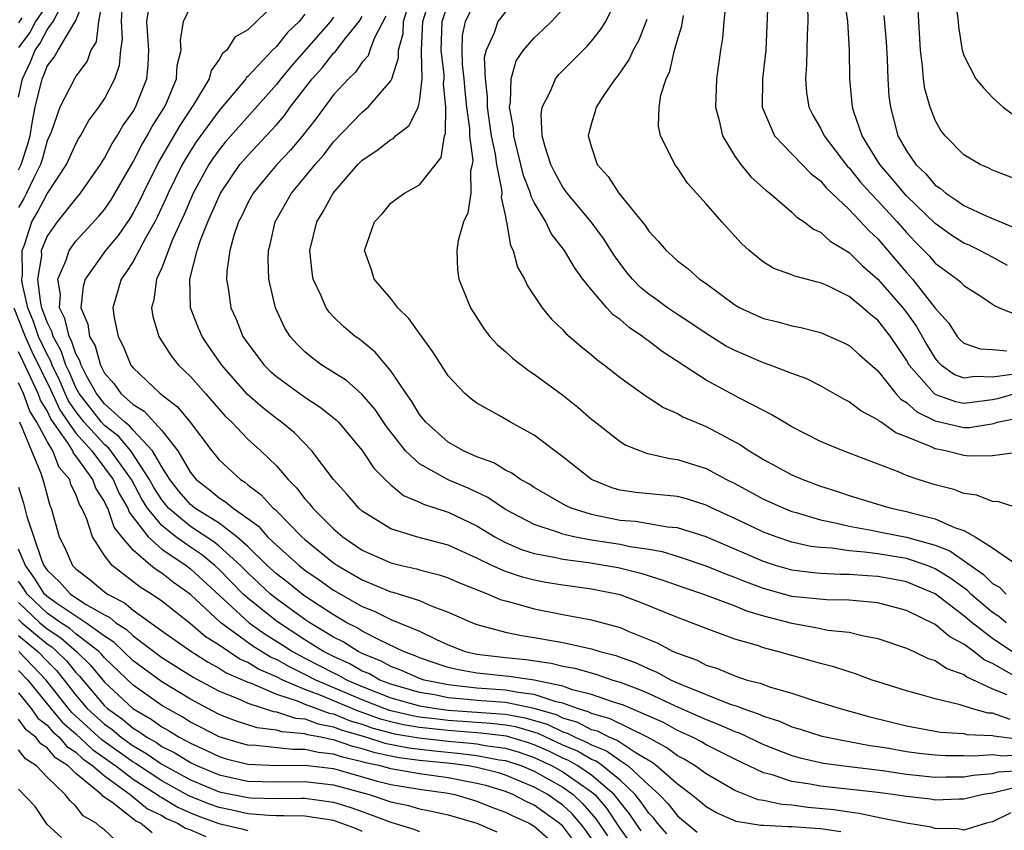
# Model space of a CAD drawing. Units: inches. Extents: x 2604000 to 2607000, y 1539000 to 1540758.
# Drawn here: x 2604423 to 2604492, y 1539619 to 1539675 of the extents above; entities that cross this region are included whole.
import ezdxf

# ---------------------------------------------------------------- set-up
doc = ezdxf.new("R2010")
doc.units = ezdxf.units.IN
doc.header["$MEASUREMENT"] = 0
doc.layers.add('LD26041539_2ft', color=143, linetype='Continuous')

msp = doc.modelspace()

# ---------------------------------------------------------------- linework, layer by layer
at = {"layer": 'LD26041539_2ft'}
for points, elevation in [([(2604423, 1539664.634), (2604423.186, 1539665), (2604423.633, 1539666.366), (2604423.809, 1539667), (2604423.978, 1539668.022), (2604424.171, 1539669), (2604424.647, 1539671), (2604424.759, 1539671.24), (2604425, 1539671.866), (2604425.492, 1539672.508), (2604425.761, 1539673), (2604427, 1539675.059), (2604427.78, 1539677)], 8008), ([(2604425.563, 1539677), (2604424.185, 1539675), (2604423.781, 1539674.219), (2604423, 1539673.178)], 8004), ([(2604428.933, 1539676.933), (2604428.585, 1539675), (2604428.42, 1539673.58), (2604428.055, 1539673), (2604427.786, 1539672.214), (2604427, 1539671.164), (2604426.898, 1539671), (2604425.873, 1539669), (2604425.271, 1539667.271), (2604425, 1539666.649), (2604424.642, 1539665.358), (2604424.525, 1539665), (2604424.037, 1539664.037), (2604423.558, 1539663), (2604423.367, 1539662.633), (2604423, 1539662)], 8010), ([(2604492.338, 1539631), (2604491, 1539631.91), (2604489.583, 1539633), (2604489, 1539633.493), (2604487, 1539635.01), (2604485.612, 1539635.612), (2604485, 1539635.847), (2604484.04, 1539636.04), (2604483, 1539636.227), (2604482.271, 1539636.271), (2604481, 1539636.375), (2604480.376, 1539636.377), (2604479, 1539636.447), (2604478.493, 1539636.493), (2604477, 1539636.675), (2604475.857, 1539637), (2604475, 1539637.269), (2604473, 1539638.143), (2604471, 1539638.99), (2604469, 1539639.624), (2604468.319, 1539639.681), (2604467, 1539639.918), (2604466.065, 1539640.066), (2604465, 1539640.147), (2604463.547, 1539640.453), (2604463, 1539640.552), (2604461.59, 1539641), (2604461.188, 1539641.188), (2604459, 1539642.442), (2604458.669, 1539642.669), (2604458.055, 1539643), (2604457.449, 1539643.449), (2604457, 1539643.658), (2604456.174, 1539644.174), (2604455, 1539644.599), (2604454.077, 1539645), (2604453, 1539645.613), (2604451.428, 1539647), (2604451, 1539647.538), (2604450.459, 1539648.459), (2604450.063, 1539649), (2604449, 1539650.599), (2604447.909, 1539651.909), (2604446.797, 1539652.797), (2604446.5, 1539653), (2604445.69, 1539653.69), (2604445, 1539654.357), (2604444.687, 1539654.687), (2604444.483, 1539655), (2604444.114, 1539655.886), (2604443.573, 1539657), (2604443.492, 1539657.492), (2604443.343, 1539659), (2604443.825, 1539661), (2604444.28, 1539661.72), (2604444.963, 1539663), (2604446.696, 1539665), (2604447, 1539665.317), (2604448.027, 1539665.973), (2604449, 1539666.748), (2604449.17, 1539666.831), (2604449.326, 1539667), (2604450.273, 1539667.727), (2604450.91, 1539669), (2604451, 1539669.372), (2604451.19, 1539671), (2604451.145, 1539672.855), (2604451.128, 1539673), (2604451.226, 1539675), (2604451.859, 1539677)], 8030), ([(2604492.915, 1539644.915), (2604491, 1539644.66), (2604489.371, 1539644.629), (2604489, 1539644.674), (2604487.71, 1539645), (2604487, 1539645.139), (2604486.712, 1539645.288), (2604485, 1539645.98), (2604484.254, 1539646.254), (2604483.236, 1539647), (2604483.086, 1539647.086), (2604483, 1539647.18), (2604481.797, 1539647.797), (2604481, 1539648.437), (2604480.623, 1539648.623), (2604479, 1539649.537), (2604478.029, 1539650.029), (2604477, 1539650.41), (2604475.48, 1539651), (2604475, 1539651.158), (2604473, 1539652.007), (2604472.352, 1539652.352), (2604471, 1539653.193), (2604469.929, 1539653.929), (2604469, 1539654.525), (2604468.299, 1539655), (2604467.557, 1539655.557), (2604467, 1539655.948), (2604466.425, 1539656.425), (2604465.864, 1539657), (2604465.473, 1539657.473), (2604465, 1539658.084), (2604464.617, 1539658.617), (2604463.845, 1539659.845), (2604462.987, 1539661), (2604461.31, 1539663), (2604461, 1539663.431), (2604460.44, 1539664.44), (2604460.167, 1539665), (2604459.764, 1539666.236), (2604459.564, 1539667), (2604459.49, 1539668.51), (2604459.557, 1539669), (2604460.136, 1539670.136), (2604460.487, 1539671), (2604460.712, 1539671.288), (2604462.414, 1539673), (2604462.715, 1539673.285), (2604463, 1539673.61), (2604463.614, 1539674.386), (2604463.997, 1539675), (2604464.971, 1539677.029)], 8040), ([(2604475.347, 1539677), (2604475.172, 1539673), (2604474.944, 1539671), (2604474.923, 1539669), (2604475, 1539668.79), (2604475.775, 1539667), (2604478.349, 1539664.349), (2604479, 1539663.854), (2604479.381, 1539663.381), (2604481, 1539661.853), (2604482.381, 1539660.381), (2604483, 1539659.81), (2604485, 1539657.457), (2604485.416, 1539657), (2604487, 1539654.973), (2604487.936, 1539653.937), (2604488.542, 1539653), (2604488.751, 1539652.752), (2604489, 1539652.535), (2604490.133, 1539652.133), (2604491, 1539652.087), (2604491.999, 1539651.999)], 8048), ([(2604480.401, 1539618.402), (2604479, 1539618.599), (2604478.629, 1539618.629), (2604477, 1539618.744), (2604476.734, 1539618.734), (2604475, 1539618.833), (2604474.828, 1539618.827), (2604473.114, 1539619.114), (2604471.72, 1539619.719), (2604471, 1539620.144), (2604470.542, 1539620.541), (2604469.97, 1539621), (2604469, 1539621.72), (2604467.545, 1539623), (2604467.238, 1539623.238), (2604466.121, 1539623.879), (2604464.785, 1539624.785), (2604464.229, 1539625), (2604463.415, 1539625.415), (2604463, 1539625.531), (2604462.038, 1539626.038), (2604461, 1539626.344), (2604460.559, 1539626.559), (2604459, 1539627.016), (2604457, 1539627.421), (2604455, 1539627.571), (2604454.352, 1539627.649), (2604453, 1539627.765), (2604452.043, 1539627.957), (2604451, 1539628.128), (2604449, 1539628.701), (2604448.236, 1539629), (2604447.447, 1539629.447), (2604447, 1539629.627), (2604446.126, 1539630.126), (2604445, 1539630.635), (2604444.291, 1539631), (2604443, 1539631.809), (2604441, 1539633.1), (2604439, 1539634.713), (2604438.688, 1539635), (2604437, 1539636.725), (2604436.703, 1539637), (2604435.768, 1539637.768), (2604435, 1539638.274), (2604433.973, 1539639), (2604433, 1539639.783), (2604432.008, 1539641), (2604431.62, 1539641.62), (2604430.878, 1539643), (2604429.455, 1539645), (2604429.247, 1539645.247), (2604429, 1539645.441), (2604427.585, 1539647), (2604427, 1539647.75), (2604426.499, 1539648.499), (2604426.264, 1539649), (2604425.889, 1539649.889), (2604425.353, 1539651), (2604425.265, 1539651.265), (2604425, 1539651.735), (2604424.398, 1539653), (2604424.036, 1539654.036), (2604423.649, 1539655), (2604423.257, 1539656.743), (2604423.229, 1539657), (2604423.273, 1539657.273), (2604423.243, 1539659), (2604423.406, 1539659.406), (2604423.94, 1539661), (2604424.329, 1539661.671), (2604425, 1539662.962), (2604426.343, 1539665), (2604427, 1539666.447), (2604427.196, 1539666.804), (2604427.328, 1539667), (2604427.915, 1539668.085), (2604428.602, 1539669), (2604429, 1539669.587), (2604429.733, 1539671), (2604430.057, 1539671.943), (2604430.147, 1539673), (2604430.251, 1539673.75), (2604430.179, 1539675), (2604430.262, 1539676.262)], 8012), ([(2604493, 1539629.013), (2604491, 1539630.152), (2604490.419, 1539630.42), (2604489.687, 1539631), (2604489, 1539631.506), (2604488.013, 1539632.013), (2604487, 1539632.868), (2604485, 1539633.853), (2604483, 1539634.399), (2604481.478, 1539634.522), (2604481, 1539634.588), (2604479.408, 1539634.592), (2604477, 1539634.83), (2604475, 1539635.385), (2604473.822, 1539635.822), (2604473, 1539636.165), (2604472.383, 1539636.383), (2604471, 1539636.957), (2604469, 1539637.624), (2604467.95, 1539637.949), (2604467, 1539638.108), (2604465.703, 1539638.297), (2604465, 1539638.453), (2604463, 1539638.77), (2604461.774, 1539639), (2604461, 1539639.184), (2604460.694, 1539639.306), (2604459, 1539639.863), (2604457, 1539640.918), (2604455.755, 1539641.755), (2604454.396, 1539642.396), (2604452.987, 1539642.987), (2604451, 1539644.092), (2604450.026, 1539645), (2604448.697, 1539646.697), (2604447.891, 1539647.891), (2604446.963, 1539648.963), (2604445.909, 1539649.909), (2604444.171, 1539651), (2604443.497, 1539651.497), (2604443, 1539651.917), (2604442.446, 1539652.446), (2604441.954, 1539653), (2604441.586, 1539653.586), (2604440.936, 1539655), (2604440.478, 1539657), (2604440.422, 1539658.421), (2604440.446, 1539659), (2604440.572, 1539659.428), (2604440.909, 1539661), (2604442.06, 1539663), (2604443, 1539664.114), (2604443.713, 1539665), (2604444.316, 1539665.684), (2604445, 1539666.581), (2604447, 1539668.658), (2604447.421, 1539669), (2604449, 1539670.86), (2604449.065, 1539671), (2604449.537, 1539672.463), (2604449.523, 1539673), (2604449.844, 1539674.156), (2604449.886, 1539675), (2604450.266, 1539676.266)], 8028), ([(2604491.957, 1539633), (2604491.438, 1539633.438), (2604491, 1539633.722), (2604489.493, 1539635), (2604489.247, 1539635.247), (2604488.097, 1539636.097), (2604487, 1539636.774), (2604486.43, 1539637), (2604485, 1539637.485), (2604483, 1539637.808), (2604482.065, 1539637.935), (2604481, 1539638.017), (2604479.796, 1539638.204), (2604479, 1539638.245), (2604478.325, 1539638.325), (2604477, 1539638.635), (2604475.893, 1539639), (2604475, 1539639.331), (2604473, 1539640.281), (2604471.437, 1539641), (2604471, 1539641.223), (2604469.646, 1539641.646), (2604469, 1539641.82), (2604466.101, 1539642.101), (2604465, 1539642.264), (2604464.433, 1539642.433), (2604463.006, 1539643), (2604461, 1539644.597), (2604460.436, 1539645), (2604459, 1539646.095), (2604457.355, 1539647), (2604456.499, 1539647.501), (2604455, 1539648.327), (2604454.618, 1539648.618), (2604454.164, 1539649), (2604453, 1539650.234), (2604451.923, 1539651.923), (2604451, 1539653.197), (2604450.258, 1539654.258), (2604449.493, 1539655), (2604449, 1539655.652), (2604447.834, 1539657), (2604447.652, 1539657.652), (2604447.151, 1539659), (2604447.847, 1539661), (2604448.411, 1539661.589), (2604449, 1539662.296), (2604449.389, 1539662.611), (2604449.943, 1539663), (2604451, 1539663.582), (2604452.513, 1539665.487), (2604452.745, 1539667), (2604452.821, 1539667.179), (2604452.834, 1539669), (2604452.674, 1539670.674), (2604452.712, 1539671), (2604452.705, 1539671.295), (2604452.498, 1539673), (2604452.566, 1539675), (2604453, 1539676.282)], 8032), ([(2604455, 1539676.616), (2604454.179, 1539675), (2604453.982, 1539674.018), (2604453.95, 1539673), (2604453.978, 1539672.022), (2604454.101, 1539671), (2604454.159, 1539670.159), (2604454.28, 1539669), (2604454.49, 1539667.51), (2604454.486, 1539667), (2604454.711, 1539665.289), (2604454.675, 1539665), (2604454.563, 1539664.563), (2604454.582, 1539663), (2604454.375, 1539661.625), (2604454.057, 1539661), (2604453.689, 1539659.689), (2604453.593, 1539659), (2604453.643, 1539657.643), (2604453.731, 1539657), (2604454.545, 1539655), (2604455.512, 1539653.512), (2604455.916, 1539653), (2604456.426, 1539652.426), (2604457, 1539651.937), (2604457.481, 1539651.481), (2604458.609, 1539650.609), (2604459, 1539650.369), (2604461, 1539648.884), (2604462.049, 1539648.049), (2604463, 1539647.218), (2604463.274, 1539647), (2604465, 1539645.649), (2604465.403, 1539645.403), (2604466.844, 1539644.844), (2604468.469, 1539644.469), (2604469, 1539644.411), (2604471, 1539643.77), (2604472.424, 1539643), (2604473, 1539642.715), (2604475, 1539641.639), (2604476.422, 1539641), (2604477, 1539640.778), (2604477.299, 1539640.701), (2604479, 1539640.189), (2604480.011, 1539639.989), (2604481, 1539639.741), (2604482.523, 1539639.477), (2604483.31, 1539639.31), (2604485, 1539638.988), (2604487, 1539638.428), (2604488.031, 1539638.031), (2604490.373, 1539636.373), (2604491, 1539635.743), (2604491.477, 1539635.477), (2604491.964, 1539635)], 8034), ([(2604472.374, 1539676.374), (2604472.24, 1539675), (2604472.159, 1539673.841), (2604472.012, 1539673), (2604471.727, 1539671), (2604471.663, 1539669), (2604471.913, 1539668.087), (2604472.156, 1539667), (2604473, 1539665.598), (2604473.428, 1539665), (2604474.138, 1539664.138), (2604475.191, 1539663.191), (2604475.453, 1539663), (2604477, 1539661.676), (2604477.332, 1539661.332), (2604477.852, 1539661), (2604478.491, 1539660.491), (2604479, 1539660.272), (2604479.66, 1539659.66), (2604481, 1539658.854), (2604481.925, 1539657.924), (2604483, 1539657.003), (2604484.74, 1539655), (2604485, 1539654.666), (2604485.697, 1539653.697), (2604486.409, 1539652.409), (2604487, 1539651.454), (2604487.207, 1539651.208), (2604487.446, 1539651), (2604488.349, 1539650.349), (2604489, 1539650.112), (2604489.773, 1539650.226), (2604491, 1539650.181), (2604492.372, 1539650.372)], 8046), ([(2604492.052, 1539657.948), (2604491, 1539658.543), (2604490.117, 1539659), (2604489.361, 1539659.361), (2604489, 1539659.517), (2604488.092, 1539660.092), (2604487, 1539660.875), (2604485, 1539662.821), (2604484.834, 1539663), (2604484.003, 1539664.003), (2604483.124, 1539665), (2604481.904, 1539667), (2604481.321, 1539668.679), (2604481.229, 1539669), (2604481.037, 1539671), (2604481.005, 1539672.995), (2604480.894, 1539675), (2604480.672, 1539676.672)], 8052), ([(2604488.406, 1539676.406), (2604488.596, 1539675), (2604488.617, 1539674.617), (2604488.886, 1539673), (2604489, 1539672.612), (2604489.847, 1539671), (2604490.36, 1539670.36), (2604491, 1539669.687), (2604491.748, 1539669), (2604492.467, 1539668.467)], 8058), ([(2604423, 1539669.712), (2604423.286, 1539671), (2604423.832, 1539672.168), (2604424.151, 1539673), (2604424.515, 1539673.485), (2604425, 1539674.423), (2604425.416, 1539675), (2604425.883, 1539675.883)], 8006), ([(2604492.277, 1539619.722), (2604491, 1539619.103), (2604490.581, 1539619), (2604489, 1539618.503), (2604488.598, 1539618.598), (2604487, 1539618.618), (2604486.714, 1539618.714), (2604485, 1539618.99), (2604483, 1539619.394), (2604481.685, 1539619.685), (2604481, 1539619.758), (2604479.94, 1539619.94), (2604478.105, 1539620.105), (2604477, 1539620.251), (2604476.295, 1539620.295), (2604475, 1539620.58), (2604474.642, 1539620.642), (2604473, 1539621.289), (2604471, 1539622.452), (2604470.234, 1539623), (2604469.466, 1539623.466), (2604469, 1539623.707), (2604468.271, 1539624.271), (2604466.921, 1539625), (2604464.299, 1539626.299), (2604463, 1539626.664), (2604462.78, 1539626.78), (2604462.033, 1539627), (2604461, 1539627.378), (2604460.526, 1539627.473), (2604459, 1539627.998), (2604457.88, 1539628.12), (2604457, 1539628.299), (2604455, 1539628.437), (2604453, 1539628.662), (2604451.317, 1539629), (2604451, 1539629.103), (2604449.688, 1539629.688), (2604449, 1539629.945), (2604448.327, 1539630.327), (2604447, 1539630.858), (2604446.71, 1539631), (2604445.665, 1539631.665), (2604445, 1539631.998), (2604443.344, 1539633), (2604443, 1539633.232), (2604441, 1539634.675), (2604440.6, 1539635), (2604439, 1539636.476), (2604438.487, 1539637), (2604437, 1539638.354), (2604436.646, 1539638.646), (2604435, 1539639.729), (2604433.466, 1539641), (2604433, 1539641.573), (2604432.45, 1539642.45), (2604432.154, 1539643), (2604430.836, 1539645), (2604429.997, 1539645.997), (2604429, 1539646.777), (2604428.798, 1539647), (2604427.237, 1539649), (2604427, 1539649.425), (2604426.532, 1539650.532), (2604426.307, 1539651), (2604425.981, 1539651.981), (2604425.407, 1539653), (2604425.332, 1539653.332), (2604425, 1539653.986), (2604424.632, 1539655), (2604424.526, 1539655.474), (2604424.358, 1539657), (2604424.617, 1539658.617), (2604424.611, 1539659), (2604425, 1539659.969), (2604425.72, 1539661), (2604427, 1539662.61), (2604427.336, 1539663), (2604428.727, 1539665), (2604428.824, 1539665.176), (2604429, 1539665.437), (2604429.535, 1539666.465), (2604429.893, 1539667), (2604430.29, 1539667.71), (2604431, 1539668.707), (2604431.168, 1539669), (2604431.954, 1539671), (2604432.041, 1539671.959), (2604432.091, 1539673), (2604431.955, 1539675), (2604432.139, 1539676.139)], 8014), ([(2604492.523, 1539621.477), (2604491, 1539621.105), (2604490.352, 1539621), (2604489, 1539620.67), (2604488.674, 1539620.674), (2604487, 1539620.614), (2604486.67, 1539620.67), (2604485, 1539620.858), (2604484.05, 1539621), (2604483, 1539621.133), (2604479, 1539621.574), (2604478.275, 1539621.725), (2604477, 1539621.914), (2604475.626, 1539622.373), (2604475, 1539622.527), (2604473, 1539623.466), (2604471.991, 1539623.991), (2604471, 1539624.478), (2604470.675, 1539624.675), (2604470.046, 1539625), (2604469, 1539625.481), (2604468.021, 1539626.021), (2604467, 1539626.483), (2604465.231, 1539627.231), (2604465, 1539627.317), (2604464.549, 1539627.451), (2604463, 1539627.995), (2604461.676, 1539628.324), (2604461, 1539628.571), (2604459, 1539628.98), (2604457.238, 1539629.238), (2604455, 1539629.468), (2604453.706, 1539629.706), (2604453, 1539629.881), (2604452.149, 1539630.15), (2604451, 1539630.554), (2604450.692, 1539630.692), (2604449.866, 1539631), (2604448.218, 1539631.782), (2604447, 1539632.416), (2604446.643, 1539632.643), (2604445.93, 1539633), (2604445, 1539633.542), (2604443, 1539634.861), (2604442.807, 1539635), (2604441.806, 1539635.806), (2604441, 1539636.419), (2604440.37, 1539637), (2604439, 1539638.324), (2604438.245, 1539639), (2604437, 1539639.947), (2604435.317, 1539641), (2604435, 1539641.256), (2604434.196, 1539642.196), (2604433.567, 1539643), (2604433, 1539643.892), (2604432.356, 1539645), (2604431, 1539646.446), (2604430.747, 1539646.747), (2604430.423, 1539647), (2604429, 1539648.293), (2604428.448, 1539649), (2604427.749, 1539650.251), (2604427.367, 1539651), (2604427.288, 1539651.288), (2604427, 1539651.784), (2604426.697, 1539652.697), (2604426.527, 1539653), (2604426.244, 1539654.244), (2604425.861, 1539655), (2604425.919, 1539655.919), (2604425.739, 1539657), (2604426.319, 1539658.318), (2604426.525, 1539659), (2604427, 1539659.651), (2604428.613, 1539661.387), (2604429, 1539661.864), (2604429.465, 1539662.535), (2604431, 1539665.201), (2604431.613, 1539666.387), (2604431.988, 1539667), (2604432.34, 1539667.66), (2604433.189, 1539669), (2604433.357, 1539669.357), (2604434.036, 1539671), (2604434.084, 1539671.916), (2604434.362, 1539673), (2604434.304, 1539673.696), (2604434.514, 1539675), (2604435, 1539676.01)], 8016), ([(2604440.324, 1539675.676), (2604439, 1539674.42), (2604438.097, 1539673.903), (2604437.535, 1539673), (2604437.246, 1539672.753), (2604437, 1539672.329), (2604436.44, 1539671.56), (2604436.304, 1539671), (2604435.296, 1539669.296), (2604434.26, 1539667.74), (2604432.79, 1539665.21), (2604431.697, 1539663), (2604431.478, 1539662.522), (2604431, 1539661.619), (2604430.769, 1539661.231), (2604429.953, 1539660.047), (2604429.069, 1539659), (2604427.643, 1539657), (2604427.504, 1539656.496), (2604427.359, 1539655), (2604427.849, 1539653.849), (2604427.963, 1539653), (2604428.344, 1539652.344), (2604428.714, 1539651), (2604429, 1539650.439), (2604429.675, 1539649.675), (2604430.144, 1539649), (2604431, 1539648.238), (2604431.78, 1539647.78), (2604433, 1539646.432), (2604434.13, 1539645), (2604435, 1539643.5), (2604435.401, 1539643), (2604436.309, 1539642.309), (2604437, 1539641.724), (2604437.456, 1539641.456), (2604437.978, 1539641), (2604439, 1539640.289), (2604439.744, 1539639.744), (2604440.388, 1539639), (2604441, 1539638.411), (2604442.587, 1539637), (2604443, 1539636.678), (2604444.001, 1539636.001), (2604445, 1539635.276), (2604447, 1539634.135), (2604447.818, 1539633.818), (2604449, 1539633.236), (2604451, 1539632.404), (2604452.172, 1539631.827), (2604453, 1539631.457), (2604454.182, 1539631), (2604455, 1539630.808), (2604457, 1539630.568), (2604458.421, 1539630.421), (2604460.18, 1539630.18), (2604461, 1539629.97), (2604461.829, 1539629.829), (2604463.381, 1539629.381), (2604464.486, 1539629), (2604465, 1539628.847), (2604466.345, 1539628.345), (2604467, 1539628.058), (2604468.789, 1539627.211), (2604470.478, 1539626.478), (2604471, 1539626.23), (2604471.9, 1539625.9), (2604473, 1539625.403), (2604473.302, 1539625.302), (2604475, 1539624.498), (2604476.071, 1539624.071), (2604477, 1539623.732), (2604477.573, 1539623.573), (2604479.198, 1539623.198), (2604480.615, 1539623), (2604483.328, 1539622.673), (2604485, 1539622.428), (2604487, 1539622.221), (2604487.758, 1539622.242), (2604489, 1539622.244), (2604489.643, 1539622.357), (2604491, 1539622.474), (2604491.423, 1539622.577), (2604493, 1539622.681)], 8018), ([(2604457, 1539675.665), (2604456.46, 1539675), (2604456.209, 1539674.209), (2604455.647, 1539673), (2604455.52, 1539672.48), (2604455.568, 1539671), (2604455.727, 1539669.727), (2604455.72, 1539669), (2604456.003, 1539667), (2604456.274, 1539665.726), (2604456.368, 1539665), (2604456.73, 1539663.27), (2604456.732, 1539663), (2604456.701, 1539662.701), (2604457, 1539661.375), (2604457.053, 1539661.053), (2604457.08, 1539661), (2604457.341, 1539659.341), (2604457.534, 1539659), (2604457.841, 1539657.841), (2604458.318, 1539657), (2604458.532, 1539656.532), (2604459.547, 1539655), (2604460.207, 1539654.207), (2604461, 1539653.452), (2604461.207, 1539653.207), (2604462.289, 1539652.289), (2604463, 1539651.72), (2604463.38, 1539651.38), (2604463.912, 1539651), (2604465, 1539650.139), (2604466.818, 1539648.818), (2604467, 1539648.713), (2604468.034, 1539648.034), (2604469, 1539647.618), (2604469.388, 1539647.388), (2604471, 1539646.695), (2604473.415, 1539645.415), (2604474.018, 1539645), (2604474.641, 1539644.64), (2604475, 1539644.41), (2604477, 1539643.331), (2604477.75, 1539643), (2604479, 1539642.543), (2604480.173, 1539642.173), (2604481, 1539641.89), (2604483.209, 1539641.209), (2604483.921, 1539641), (2604485, 1539640.779), (2604485.318, 1539640.682), (2604487, 1539640.267), (2604488.35, 1539639.65), (2604489, 1539639.44), (2604489.798, 1539639), (2604491, 1539638.237), (2604492.799, 1539637)], 8036), ([(2604493.082, 1539640.919), (2604491.444, 1539641.444), (2604491, 1539641.474), (2604489.903, 1539641.902), (2604489, 1539642.029), (2604488.298, 1539642.298), (2604487, 1539642.621), (2604485.812, 1539643), (2604485, 1539643.287), (2604484.491, 1539643.509), (2604480.574, 1539645), (2604479, 1539645.67), (2604477, 1539646.679), (2604476.448, 1539647), (2604475.551, 1539647.551), (2604475, 1539647.816), (2604473.284, 1539648.716), (2604471, 1539649.943), (2604467.937, 1539651.937), (2604467, 1539652.67), (2604466.8, 1539652.8), (2604466.568, 1539653), (2604465.624, 1539653.624), (2604465, 1539654.169), (2604464.511, 1539654.511), (2604464.069, 1539655), (2604463, 1539656.251), (2604462.406, 1539657), (2604461.81, 1539657.81), (2604461.123, 1539659), (2604460.195, 1539660.195), (2604459.81, 1539661), (2604459, 1539662.36), (2604458.78, 1539662.78), (2604458.745, 1539663), (2604458.246, 1539664.246), (2604458.074, 1539665), (2604457.572, 1539667), (2604457.554, 1539667.554), (2604457.28, 1539669), (2604457.357, 1539669.357), (2604457.385, 1539671), (2604457.753, 1539672.247), (2604458.266, 1539673), (2604459, 1539673.857), (2604459.598, 1539674.402), (2604460.201, 1539675), (2604461, 1539675.854)], 8038), ([(2604478.09, 1539676.09), (2604478.111, 1539675), (2604478.07, 1539674.07), (2604478.025, 1539671.975), (2604477.945, 1539671), (2604478.025, 1539670.025), (2604478.178, 1539669), (2604478.456, 1539668.456), (2604479, 1539667.538), (2604479.257, 1539667), (2604480.877, 1539664.877), (2604481, 1539664.762), (2604481.78, 1539663.78), (2604482.487, 1539663), (2604483, 1539662.465), (2604484.354, 1539661), (2604485, 1539660.248), (2604485.604, 1539659.605), (2604486.593, 1539658.593), (2604487, 1539658.126), (2604488.542, 1539657), (2604488.795, 1539656.795), (2604489, 1539656.544), (2604490.248, 1539655.753), (2604491, 1539655.261), (2604491.148, 1539655.148), (2604491.462, 1539655), (2604493, 1539654.385)], 8050), ([(2604493, 1539663.843), (2604491, 1539664.616), (2604490.748, 1539664.748), (2604490.137, 1539665), (2604489, 1539665.67), (2604487.705, 1539667), (2604487.391, 1539667.391), (2604487, 1539668.093), (2604486.652, 1539669), (2604486.282, 1539670.282), (2604486.19, 1539671), (2604486.123, 1539671.877), (2604485.97, 1539673), (2604485.817, 1539675.817)], 8056), ([(2604423.239, 1539675.239), (2604423, 1539674.89)], 8002), ([(2604443, 1539675.496), (2604442.586, 1539675), (2604441.781, 1539674.219), (2604441, 1539673.253), (2604440.732, 1539673), (2604439, 1539671.143), (2604438.923, 1539671.077), (2604438.878, 1539671), (2604438.289, 1539670.289), (2604437, 1539668.774), (2604435.411, 1539666.588), (2604435, 1539665.96), (2604434.635, 1539665.365), (2604434.431, 1539665), (2604433.451, 1539663), (2604433.318, 1539662.682), (2604432.684, 1539661.316), (2604432.517, 1539661), (2604431.862, 1539659.862), (2604431, 1539658.241), (2604430.52, 1539657.48), (2604430.155, 1539657), (2604429.58, 1539655), (2604429.687, 1539654.313), (2604429.952, 1539653), (2604430.307, 1539652.307), (2604430.841, 1539651), (2604431, 1539650.794), (2604432.888, 1539649), (2604434.09, 1539648.09), (2604434.985, 1539647), (2604436.506, 1539645), (2604437, 1539644.383), (2604438.486, 1539643), (2604438.81, 1539642.81), (2604439, 1539642.643), (2604439.941, 1539641.941), (2604440.786, 1539641), (2604440.91, 1539640.91), (2604442.781, 1539639), (2604443, 1539638.806), (2604445, 1539637.192), (2604445.28, 1539637), (2604447, 1539635.989), (2604449, 1539635.166), (2604449.137, 1539635.137), (2604451, 1539634.546), (2604451.819, 1539634.181), (2604453, 1539633.745), (2604454.684, 1539633), (2604455, 1539632.877), (2604457, 1539632.351), (2604458.105, 1539632.105), (2604459, 1539631.97), (2604461, 1539631.609), (2604463, 1539631.188), (2604463.587, 1539631), (2604464.702, 1539630.702), (2604466.167, 1539630.167), (2604467, 1539629.781), (2604467.559, 1539629.559), (2604468.575, 1539629), (2604469.34, 1539628.66), (2604471, 1539627.986), (2604472.68, 1539627.32), (2604473.171, 1539627.171), (2604473.572, 1539627), (2604474.644, 1539626.644), (2604475, 1539626.474), (2604476.124, 1539626.124), (2604477, 1539625.737), (2604477.575, 1539625.575), (2604479.084, 1539625.084), (2604479.445, 1539625), (2604480.743, 1539624.743), (2604481, 1539624.708), (2604482.429, 1539624.429), (2604483, 1539624.358), (2604483.761, 1539624.239), (2604485, 1539624.005), (2604485.886, 1539623.886), (2604487, 1539623.762), (2604487.723, 1539623.723), (2604489, 1539623.725), (2604489.694, 1539623.694), (2604491, 1539623.801), (2604491.715, 1539623.715), (2604493, 1539623.794)], 8020), ([(2604445, 1539675.287), (2604444.783, 1539675), (2604442.071, 1539671.929), (2604441.307, 1539671), (2604441, 1539670.602), (2604437.435, 1539666.565), (2604437, 1539666.035), (2604436.572, 1539665.428), (2604436.292, 1539665), (2604435.197, 1539663), (2604435, 1539662.565), (2604434.541, 1539661.459), (2604433.761, 1539659.761), (2604433, 1539657.798), (2604432.631, 1539657), (2604432.448, 1539655.552), (2604432.287, 1539655), (2604432.387, 1539654.387), (2604432.794, 1539653), (2604432.866, 1539652.866), (2604433.648, 1539651.648), (2604434.168, 1539651), (2604435, 1539650.188), (2604436.045, 1539649), (2604436.505, 1539648.505), (2604437.436, 1539647.436), (2604437.889, 1539647), (2604439, 1539645.829), (2604439.915, 1539645), (2604441, 1539643.954), (2604441.828, 1539643), (2604442.412, 1539642.412), (2604443, 1539641.647), (2604443.31, 1539641.31), (2604443.537, 1539641), (2604445, 1539639.553), (2604445.64, 1539639), (2604447, 1539638.077), (2604449, 1539637.18), (2604449.728, 1539637), (2604450.774, 1539636.774), (2604451, 1539636.703), (2604452.357, 1539636.357), (2604453, 1539636.138), (2604453.786, 1539635.786), (2604455.799, 1539635), (2604456.633, 1539634.633), (2604457, 1539634.524), (2604457.632, 1539634.368), (2604459, 1539633.968), (2604461, 1539633.577), (2604463, 1539633.211), (2604465, 1539632.667), (2604465.604, 1539632.397), (2604467.592, 1539631.592), (2604468.706, 1539631), (2604469, 1539630.871), (2604470.374, 1539630.374), (2604471, 1539630.043), (2604471.796, 1539629.797), (2604473, 1539629.281), (2604473.879, 1539629), (2604474.777, 1539628.777), (2604475.497, 1539628.503), (2604477, 1539628.078), (2604478.379, 1539627.621), (2604479, 1539627.437), (2604480.353, 1539627), (2604482.433, 1539626.433), (2604485, 1539625.8), (2604487.367, 1539625.367), (2604489, 1539625.26), (2604489.205, 1539625.205), (2604491, 1539625.122), (2604491.091, 1539625.09), (2604492.878, 1539624.878)], 8022), ([(2604492.244, 1539626.244), (2604491, 1539626.673), (2604490.688, 1539626.688), (2604489.528, 1539627), (2604488.733, 1539627.267), (2604487, 1539627.682), (2604486.028, 1539627.972), (2604485, 1539628.237), (2604483, 1539628.869), (2604482.605, 1539629), (2604481.434, 1539629.434), (2604481, 1539629.56), (2604479.923, 1539629.923), (2604479, 1539630.149), (2604478.345, 1539630.345), (2604477, 1539630.706), (2604476, 1539631), (2604475, 1539631.258), (2604474.599, 1539631.401), (2604473, 1539631.86), (2604471, 1539632.588), (2604469.987, 1539633), (2604469, 1539633.356), (2604466.421, 1539634.422), (2604465, 1539634.95), (2604463, 1539635.353), (2604461, 1539635.617), (2604459.815, 1539635.815), (2604459, 1539635.964), (2604458.179, 1539636.179), (2604457, 1539636.571), (2604456.041, 1539637), (2604455, 1539637.515), (2604453, 1539638.413), (2604450.774, 1539639), (2604449, 1539639.562), (2604447, 1539640.799), (2604446.765, 1539641), (2604445.946, 1539641.946), (2604445, 1539642.996), (2604443.488, 1539645), (2604442.265, 1539646.265), (2604441.368, 1539647), (2604441, 1539647.264), (2604440.033, 1539648.033), (2604438.973, 1539648.973), (2604437.201, 1539651), (2604436.291, 1539652.291), (2604435.811, 1539653), (2604435.563, 1539653.563), (2604435.012, 1539655), (2604434.963, 1539657), (2604435.482, 1539659), (2604435.715, 1539659.715), (2604436.219, 1539661), (2604437.095, 1539663), (2604438.457, 1539665), (2604439, 1539665.641), (2604439.672, 1539666.328), (2604440.3, 1539667), (2604441, 1539667.772), (2604441.568, 1539668.431), (2604441.973, 1539669), (2604443.492, 1539671), (2604444.213, 1539671.787), (2604445, 1539672.782), (2604445.113, 1539672.886), (2604445.853, 1539673.853), (2604446.786, 1539675), (2604447, 1539675.337)], 8024), ([(2604448.638, 1539675.362), (2604447.842, 1539673.842), (2604447.532, 1539673), (2604447.404, 1539672.596), (2604447, 1539672.144), (2604446.533, 1539671.466), (2604446.027, 1539671), (2604445, 1539669.877), (2604443.773, 1539668.227), (2604442.9, 1539667.1), (2604441.999, 1539666.002), (2604441.04, 1539665), (2604440.103, 1539663.897), (2604439.371, 1539663), (2604439, 1539662.324), (2604438.58, 1539661.42), (2604438.368, 1539661), (2604438.038, 1539660.038), (2604437.762, 1539659), (2604437.541, 1539657.541), (2604437.517, 1539657), (2604437.627, 1539656.374), (2604437.827, 1539655), (2604438.194, 1539654.194), (2604438.67, 1539653), (2604439, 1539652.509), (2604440.139, 1539651), (2604440.571, 1539650.571), (2604441, 1539650.192), (2604443, 1539648.758), (2604444.068, 1539648.068), (2604445.176, 1539647.176), (2604445.344, 1539647), (2604447, 1539645.029), (2604447.802, 1539643.802), (2604448.599, 1539643), (2604449, 1539642.629), (2604449.886, 1539641.886), (2604451, 1539641.416), (2604451.275, 1539641.276), (2604453, 1539640.714), (2604455, 1539639.768), (2604456.256, 1539639), (2604457, 1539638.605), (2604458.12, 1539638.12), (2604459, 1539637.844), (2604460.412, 1539637.588), (2604461, 1539637.441), (2604462.783, 1539637.217), (2604464.867, 1539636.867), (2604466.457, 1539636.457), (2604467.981, 1539635.981), (2604469.459, 1539635.459), (2604470.834, 1539635), (2604473, 1539634.173), (2604473.827, 1539633.827), (2604475, 1539633.488), (2604477, 1539632.966), (2604478.674, 1539632.674), (2604479.508, 1539632.492), (2604481, 1539632.338), (2604481.896, 1539632.104), (2604483, 1539631.898), (2604485, 1539631.221), (2604485.498, 1539631), (2604486.513, 1539630.513), (2604487, 1539630.369), (2604487.811, 1539629.812), (2604489, 1539629.385), (2604489.215, 1539629.215), (2604491, 1539628.391), (2604492.001, 1539627.999)], 8026), ([(2604466.859, 1539675.141), (2604466.304, 1539673.696), (2604465.912, 1539673), (2604465.643, 1539672.357), (2604464.818, 1539671.182), (2604464.657, 1539671), (2604463.922, 1539669.922), (2604463.324, 1539669), (2604463.265, 1539668.735), (2604463, 1539667.883), (2604462.808, 1539667.192), (2604462.777, 1539667), (2604463, 1539666.214), (2604463.41, 1539665), (2604464.169, 1539664.169), (2604464.917, 1539663), (2604466.742, 1539660.742), (2604467, 1539660.338), (2604467.66, 1539659.66), (2604468.21, 1539659), (2604468.63, 1539658.63), (2604469, 1539658.279), (2604469.732, 1539657.732), (2604470.542, 1539657), (2604471, 1539656.686), (2604473, 1539655.204), (2604473.356, 1539655), (2604475, 1539654.24), (2604476.014, 1539654.014), (2604477, 1539653.738), (2604477.621, 1539653.621), (2604479, 1539653.271), (2604480.576, 1539652.576), (2604481, 1539652.354), (2604481.711, 1539651.712), (2604483, 1539650.592), (2604484.25, 1539649), (2604484.608, 1539648.608), (2604485, 1539648.384), (2604485.719, 1539647.719), (2604487, 1539647.092), (2604489, 1539646.635), (2604489.361, 1539646.639), (2604491.082, 1539646.918), (2604491.33, 1539647), (2604492.713, 1539647.287)], 8042), ([(2604492.633, 1539649), (2604491.352, 1539648.649), (2604491, 1539648.576), (2604489, 1539648.321), (2604488.434, 1539648.434), (2604487, 1539648.943), (2604486.921, 1539649), (2604485.191, 1539651), (2604485, 1539651.331), (2604483.876, 1539653), (2604483, 1539654.129), (2604482.5, 1539654.5), (2604481.946, 1539655), (2604481, 1539655.779), (2604479.449, 1539656.551), (2604479, 1539656.752), (2604478.792, 1539656.793), (2604477.208, 1539657.208), (2604477, 1539657.308), (2604475.742, 1539657.742), (2604475, 1539658.191), (2604474.003, 1539659), (2604473.482, 1539659.482), (2604472.099, 1539661), (2604471, 1539662.259), (2604469.699, 1539663.699), (2604469, 1539664.778), (2604468.825, 1539665), (2604468.682, 1539665.318), (2604467.817, 1539667), (2604467.686, 1539667.686), (2604467.728, 1539669), (2604467.846, 1539669.846), (2604468.21, 1539671), (2604468.473, 1539671.527), (2604468.804, 1539673), (2604469, 1539673.712), (2604469.302, 1539674.698), (2604469.417, 1539675.417)], 8044), ([(2604483.409, 1539675.409), (2604483.567, 1539673.567), (2604483.642, 1539672.358), (2604483.695, 1539671), (2604483.772, 1539669.772), (2604483.869, 1539669), (2604484.401, 1539667), (2604485, 1539665.95), (2604485.639, 1539665), (2604486.343, 1539664.343), (2604487, 1539663.569), (2604487.345, 1539663.345), (2604487.73, 1539663), (2604488.503, 1539662.503), (2604489, 1539662.138), (2604490.613, 1539661.387), (2604493, 1539660.394)], 8054), ([(2604422.678, 1539655), (2604423.335, 1539653.335), (2604423.452, 1539653), (2604423.939, 1539651.939), (2604425.245, 1539649.245), (2604425.875, 1539647.875), (2604426.461, 1539647), (2604427, 1539646.238), (2604428.113, 1539645), (2604429, 1539643.828), (2604429.603, 1539643), (2604430.028, 1539642.028), (2604430.641, 1539641), (2604430.733, 1539640.733), (2604432.052, 1539639), (2604433, 1539638.15), (2604434.702, 1539637), (2604435, 1539636.775), (2604437, 1539634.92), (2604439.106, 1539633), (2604440.211, 1539632.211), (2604441.443, 1539631.443), (2604442.119, 1539631), (2604442.679, 1539630.679), (2604443, 1539630.528), (2604445, 1539629.498), (2604445.343, 1539629.343), (2604445.943, 1539629), (2604447, 1539628.545), (2604449, 1539627.751), (2604451, 1539627.189), (2604452.153, 1539627), (2604453, 1539626.894), (2604456.647, 1539626.647), (2604457, 1539626.606), (2604458.365, 1539626.365), (2604459.914, 1539625.914), (2604461, 1539625.383), (2604461.296, 1539625.296), (2604461.859, 1539625), (2604462.662, 1539624.661), (2604463, 1539624.463), (2604464.056, 1539624.056), (2604465, 1539623.372), (2604465.556, 1539623), (2604467, 1539621.646), (2604467.718, 1539621), (2604468.346, 1539620.346), (2604469, 1539619.523), (2604470.373, 1539618.372)], 8010), ([(2604468.257, 1539618.257), (2604467.622, 1539619), (2604467.346, 1539619.346), (2604467, 1539619.708), (2604466.479, 1539620.479), (2604466.052, 1539621), (2604465, 1539621.999), (2604463.776, 1539623), (2604463.326, 1539623.326), (2604463, 1539623.452), (2604462.024, 1539624.024), (2604461, 1539624.456), (2604459.269, 1539625.269), (2604457.721, 1539625.721), (2604457, 1539625.847), (2604455.967, 1539625.967), (2604453, 1539626.178), (2604452.256, 1539626.256), (2604451, 1539626.416), (2604450.499, 1539626.499), (2604449, 1539626.838), (2604448.521, 1539627), (2604447, 1539627.619), (2604443.766, 1539629), (2604443, 1539629.395), (2604441.911, 1539629.911), (2604441, 1539630.432), (2604440.602, 1539630.602), (2604439.369, 1539631.369), (2604437.121, 1539633), (2604435, 1539634.972), (2604433.812, 1539635.812), (2604433, 1539636.458), (2604432.663, 1539636.663), (2604432.243, 1539637), (2604431, 1539638.062), (2604430.215, 1539639), (2604429.677, 1539639.677), (2604429.226, 1539641), (2604429.142, 1539641.142), (2604429, 1539641.466), (2604428.398, 1539642.398), (2604428.188, 1539643), (2604427, 1539644.659), (2604426.841, 1539644.841), (2604426.782, 1539645), (2604426.435, 1539645.565), (2604425.251, 1539647.251), (2604425, 1539647.789), (2604424.537, 1539648.537), (2604424.365, 1539649), (2604423.839, 1539650.161), (2604423.29, 1539651.29), (2604423, 1539651.923)], 8008), ([(2604466.475, 1539618.475), (2604466.098, 1539619), (2604465.655, 1539619.655), (2604465, 1539620.456), (2604464.781, 1539620.781), (2604464.594, 1539621), (2604463, 1539622.356), (2604462.045, 1539623), (2604461.386, 1539623.386), (2604461, 1539623.549), (2604460.022, 1539624.022), (2604459, 1539624.483), (2604458.614, 1539624.614), (2604457.076, 1539625.076), (2604455.288, 1539625.287), (2604453, 1539625.462), (2604451, 1539625.684), (2604449.873, 1539625.872), (2604449, 1539626.07), (2604448.27, 1539626.27), (2604447, 1539626.727), (2604446.789, 1539626.789), (2604444.051, 1539627.949), (2604443, 1539628.336), (2604441.443, 1539629), (2604441, 1539629.224), (2604439.755, 1539629.755), (2604439, 1539630.226), (2604438.461, 1539630.461), (2604437, 1539631.443), (2604436.041, 1539632.041), (2604435, 1539632.929), (2604433, 1539634.509), (2604432.282, 1539635), (2604431.486, 1539635.486), (2604429.535, 1539637), (2604429, 1539637.703), (2604428.154, 1539639), (2604427.767, 1539640.234), (2604427.419, 1539641), (2604427.255, 1539641.255), (2604427, 1539641.984), (2604426.662, 1539642.662), (2604426.571, 1539643), (2604425.841, 1539643.841), (2604425.405, 1539645), (2604425, 1539645.661), (2604424.276, 1539647), (2604423.788, 1539647.788), (2604423.339, 1539649), (2604423, 1539649.748)], 8006), ([(2604423.039, 1539647.039), (2604423.138, 1539646.861), (2604423.894, 1539645), (2604424.563, 1539643.437), (2604424.774, 1539642.774), (2604425.188, 1539641.188), (2604425.282, 1539641), (2604425.848, 1539639), (2604426.236, 1539638.236), (2604426.773, 1539637), (2604427, 1539636.766), (2604427.997, 1539635.997), (2604429, 1539635.16), (2604429.213, 1539635), (2604430.395, 1539634.395), (2604431, 1539633.889), (2604433, 1539632.445), (2604435.019, 1539631.019), (2604436.237, 1539630.237), (2604437, 1539629.831), (2604437.501, 1539629.501), (2604439, 1539628.84), (2604439.232, 1539628.769), (2604441, 1539628.011), (2604442.451, 1539627.549), (2604443, 1539627.315), (2604444.687, 1539626.687), (2604445, 1539626.63), (2604446.153, 1539626.153), (2604447, 1539625.906), (2604447.666, 1539625.666), (2604449.246, 1539625.246), (2604450.956, 1539624.956), (2604453, 1539624.726), (2604454.589, 1539624.589), (2604455, 1539624.534), (2604455.573, 1539624.427), (2604457, 1539624.239), (2604457.952, 1539623.952), (2604459, 1539623.596), (2604460.261, 1539623), (2604461, 1539622.579), (2604463, 1539621.194), (2604463.228, 1539621), (2604464.045, 1539620.046), (2604465, 1539618.607), (2604465.672, 1539617.672)], 8004), ([(2604423, 1539642.469), (2604423.354, 1539641.354), (2604423.57, 1539640.43), (2604424.608, 1539637.392), (2604424.778, 1539637), (2604425, 1539636.661), (2604425.866, 1539635.866), (2604426.619, 1539635), (2604427.721, 1539634.279), (2604429, 1539633.55), (2604429.364, 1539633.364), (2604429.799, 1539633), (2604430.532, 1539632.532), (2604431, 1539632.08), (2604433, 1539630.571), (2604435.196, 1539629.196), (2604437, 1539628.219), (2604438.3, 1539627.7), (2604439, 1539627.377), (2604440.809, 1539626.809), (2604441, 1539626.786), (2604442.336, 1539626.336), (2604443, 1539626.279), (2604443.929, 1539625.929), (2604445, 1539625.732), (2604445.518, 1539625.518), (2604447.292, 1539625), (2604448.585, 1539624.585), (2604450.261, 1539624.261), (2604452.05, 1539624.05), (2604453.877, 1539623.877), (2604455, 1539623.728), (2604456.565, 1539623.435), (2604457, 1539623.378), (2604458.144, 1539623), (2604459, 1539622.636), (2604461, 1539621.511), (2604461.73, 1539621), (2604462.385, 1539620.385), (2604463.31, 1539619.31), (2604464.113, 1539618.113)], 8002), ([(2604463, 1539617.938), (2604462.552, 1539618.552), (2604462.205, 1539619), (2604461.647, 1539619.647), (2604461, 1539620.255), (2604460.567, 1539620.567), (2604459.953, 1539621), (2604459, 1539621.526), (2604457, 1539622.355), (2604456.504, 1539622.505), (2604455, 1539622.891), (2604454.405, 1539623), (2604453.165, 1539623.165), (2604451, 1539623.389), (2604449.566, 1539623.567), (2604449, 1539623.673), (2604447.902, 1539623.902), (2604447, 1539624.192), (2604446.344, 1539624.344), (2604445, 1539624.817), (2604444.835, 1539624.835), (2604444.101, 1539625), (2604443.171, 1539625.172), (2604443, 1539625.236), (2604441.376, 1539625.376), (2604441, 1539625.503), (2604439.666, 1539625.666), (2604438.155, 1539626.155), (2604437, 1539626.602), (2604436.221, 1539627), (2604435, 1539627.655), (2604433, 1539628.865), (2604431, 1539630.35), (2604429.65, 1539631.65), (2604429, 1539632.065), (2604427.702, 1539633), (2604427, 1539633.452), (2604425.614, 1539634.386), (2604425, 1539634.822), (2604424.813, 1539635), (2604424.123, 1539636.123), (2604423.489, 1539637), (2604423, 1539638.129)], 8000), ([(2604461.778, 1539617.778), (2604461, 1539618.782), (2604460.756, 1539619), (2604459, 1539620.255), (2604458.487, 1539620.487), (2604457.511, 1539621), (2604457, 1539621.207), (2604455.622, 1539621.622), (2604455, 1539621.782), (2604454.043, 1539621.957), (2604453, 1539622.172), (2604451, 1539622.458), (2604449, 1539622.798), (2604448.269, 1539623), (2604447.219, 1539623.219), (2604447, 1539623.289), (2604445.611, 1539623.611), (2604445, 1539623.827), (2604443.942, 1539623.943), (2604443, 1539624.154), (2604442.142, 1539624.142), (2604439.577, 1539624.423), (2604439, 1539624.446), (2604438.558, 1539624.558), (2604437, 1539625.025), (2604435.708, 1539625.708), (2604435, 1539626.063), (2604434.423, 1539626.423), (2604433.369, 1539627), (2604433, 1539627.225), (2604431, 1539628.642), (2604429, 1539630.552), (2604428.798, 1539630.798), (2604428.595, 1539631), (2604427, 1539632.229), (2604426.586, 1539632.586), (2604425.945, 1539633), (2604425, 1539633.671), (2604423.605, 1539635), (2604423.375, 1539635.375), (2604423, 1539635.893)], 7998), ([(2604423, 1539634.405), (2604424.478, 1539633), (2604425, 1539632.563), (2604425.95, 1539631.95), (2604427.057, 1539631), (2604428.027, 1539630.027), (2604429, 1539628.855), (2604430.988, 1539627), (2604432.261, 1539626.261), (2604433, 1539625.725), (2604433.469, 1539625.468), (2604434.22, 1539625), (2604434.739, 1539624.739), (2604435, 1539624.578), (2604436.088, 1539624.088), (2604437, 1539623.65), (2604437.501, 1539623.501), (2604439, 1539623.119), (2604441.033, 1539623.033), (2604443, 1539623.061), (2604445, 1539622.812), (2604447.969, 1539621.969), (2604449, 1539621.704), (2604451, 1539621.378), (2604453, 1539621.094), (2604453.455, 1539621), (2604455, 1539620.544), (2604456.099, 1539620.099), (2604457, 1539619.78), (2604457.512, 1539619.511), (2604458.644, 1539619), (2604459, 1539618.802), (2604459.959, 1539617.959)], 7996), ([(2604423, 1539633.215), (2604423.226, 1539633), (2604425, 1539631.516), (2604425.314, 1539631.314), (2604425.677, 1539631), (2604426.339, 1539630.339), (2604427, 1539629.516), (2604427.257, 1539629.257), (2604429, 1539627.203), (2604429.218, 1539627), (2604430.265, 1539626.265), (2604431, 1539625.638), (2604431.404, 1539625.404), (2604431.962, 1539625), (2604432.627, 1539624.627), (2604433, 1539624.366), (2604433.91, 1539623.91), (2604435, 1539623.235), (2604435.498, 1539623), (2604437, 1539622.379), (2604439, 1539621.944), (2604441, 1539621.882), (2604443, 1539621.913), (2604445, 1539621.673), (2604447.483, 1539621), (2604449, 1539620.491), (2604450.232, 1539620.232), (2604451, 1539620.011), (2604451.842, 1539619.842), (2604453, 1539619.576), (2604455, 1539618.998), (2604456.384, 1539618.384)], 7994), ([(2604423, 1539632.11), (2604424.337, 1539631), (2604425, 1539630.305), (2604425.653, 1539629.653), (2604426.177, 1539629), (2604427, 1539627.931), (2604427.796, 1539627), (2604429, 1539625.909), (2604429.534, 1539625.534), (2604430.161, 1539625), (2604431, 1539624.396), (2604431.895, 1539623.895), (2604433, 1539623.12), (2604435, 1539622.028), (2604437, 1539621.199), (2604439, 1539620.789), (2604439.23, 1539620.77), (2604441, 1539620.717), (2604442.746, 1539620.746), (2604443, 1539620.739), (2604445, 1539620.472), (2604446.126, 1539620.126), (2604447, 1539619.813), (2604449, 1539619.063), (2604450.588, 1539618.588), (2604451, 1539618.415)], 7992), ([(2604447, 1539618.414), (2604446.594, 1539618.594), (2604445.139, 1539619.139), (2604445, 1539619.182), (2604443, 1539619.479), (2604441.521, 1539619.521), (2604441, 1539619.513), (2604440.472, 1539619.528), (2604439, 1539619.653), (2604437.907, 1539619.907), (2604437, 1539620.084), (2604436.328, 1539620.327), (2604434.901, 1539620.901), (2604433, 1539621.957), (2604431.162, 1539623.162), (2604431, 1539623.253), (2604428.821, 1539624.821), (2604426.719, 1539626.719), (2604426.482, 1539627), (2604424.938, 1539629), (2604423.028, 1539631)], 7990), ([(2604423, 1539629.672), (2604423.642, 1539629), (2604425.248, 1539627), (2604426.052, 1539626.052), (2604427, 1539625.233), (2604428.156, 1539624.156), (2604429.785, 1539623), (2604431, 1539622.069), (2604432.678, 1539621), (2604432.855, 1539620.855), (2604433, 1539620.786), (2604434.119, 1539620.119), (2604435, 1539619.725), (2604435.519, 1539619.519), (2604436.985, 1539618.986), (2604438.594, 1539618.594), (2604439, 1539618.48)], 7988), ([(2604423, 1539628.11), (2604423.881, 1539627), (2604424.345, 1539626.345), (2604425, 1539625.84), (2604425.385, 1539625.385), (2604425.831, 1539625), (2604426.361, 1539624.361), (2604427, 1539623.951), (2604427.49, 1539623.49), (2604428.194, 1539623), (2604429, 1539622.297), (2604430.793, 1539621), (2604432.012, 1539620.011), (2604433, 1539619.538), (2604433.337, 1539619.337), (2604434.092, 1539619), (2604434.648, 1539618.648), (2604435, 1539618.537), (2604436.079, 1539618.079)], 7986), ([(2604432.324, 1539618.323), (2604431.518, 1539619), (2604431.168, 1539619.168), (2604429.596, 1539620.404), (2604428.884, 1539620.884), (2604428.797, 1539621), (2604427, 1539622.479), (2604426.469, 1539623), (2604425.574, 1539623.574), (2604425, 1539624.267), (2604424.552, 1539624.552), (2604424.205, 1539625), (2604423.525, 1539625.525), (2604423, 1539626.265)], 7984), ([(2604429.784, 1539617.783), (2604429, 1539618.538), (2604428.723, 1539618.723), (2604428.418, 1539619), (2604427.517, 1539619.517), (2604427, 1539620.199), (2604426.586, 1539620.586), (2604426.254, 1539621), (2604425, 1539622.22), (2604424.263, 1539623), (2604423.492, 1539623.492), (2604423, 1539624.127)], 7982), ([(2604425.992, 1539617.992), (2604425, 1539618.901), (2604424.17, 1539620.17), (2604423, 1539621.38)], 7980)]:
    msp.add_lwpolyline(points, dxfattribs=dict(at, elevation=elevation))

doc.saveas('drawing.dxf')
